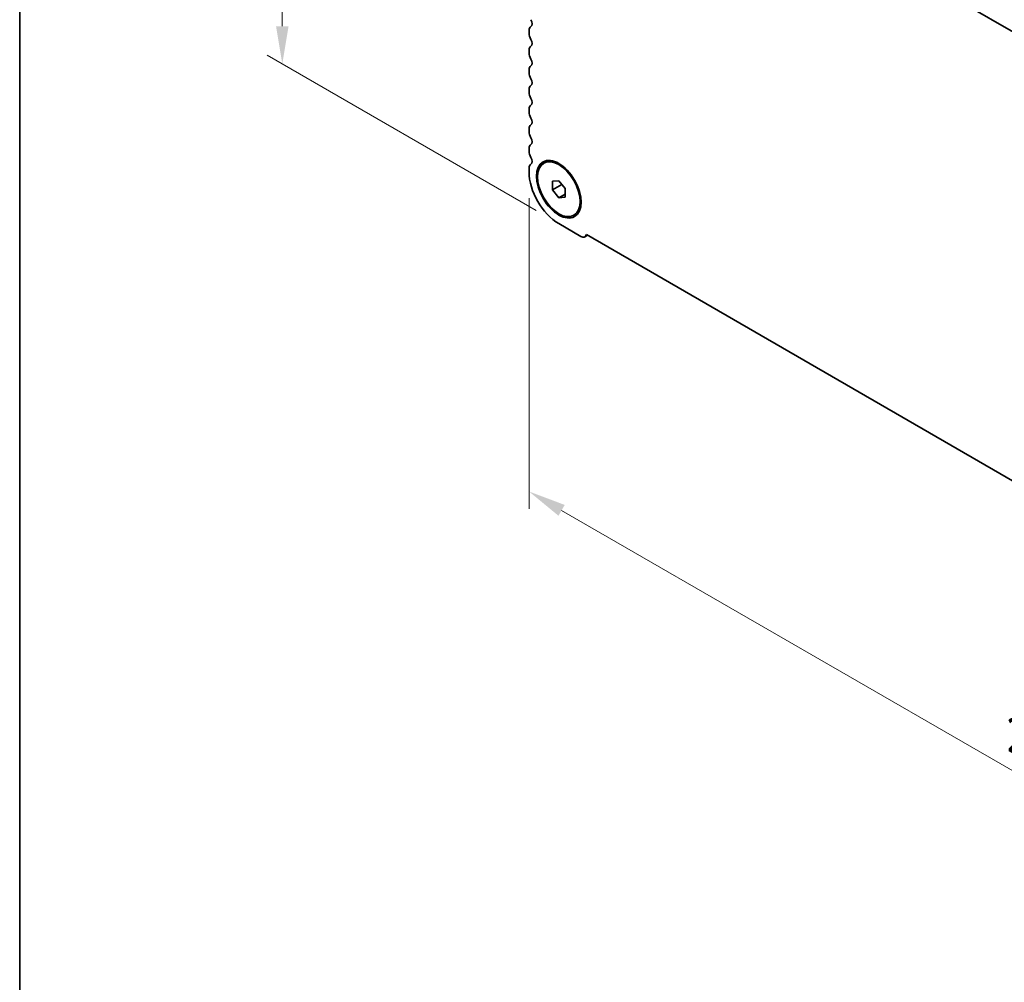
# Model space of a CAD drawing. Units: millimetres. Extents: x 0 to 6687, y 0 to 1124.
# Drawn here: x 0 to 164, y 249 to 409 of the extents above; entities that cross this region are included whole.
import ezdxf

# ---------------------------------------------------------------- set-up
doc = ezdxf.new("R2010")
doc.units = ezdxf.units.MM
doc.header["$LTSCALE"] = 2.5
doc.layers.get('Defpoints').update_dxf_attribs({"lineweight": 25})
for name, color, linetype, lineweight in [('Border (ISO)', 7, 'Continuous', 35), ('Dimension (ISO)', 7, 'Continuous', 18), ('Visible (ISO)', 7, 'Continuous', 35)]:
    doc.layers.add(name, color=color, linetype=linetype, lineweight=lineweight)
doc.styles.add('Note Text (TK)', font='MS PGothic.ttf')
doc.dimstyles.new('Default - Method 1b (TK)', dxfattribs={"dimscale": 2.5, "dimtxt": 2.5, "dimasz": 2.5, "dimexe": 1, "dimexo": 1.5, "dimgap": 1, "dimtad": 1, "dimrnd": 1e-08, "dimdsep": 46, "dimtxsty": 'Note Text (TK)', "dimcen": 0.09, "dimdle": 5, "dimclrd": 100, "dimclre": 100, "dimclrt": 7, "dimadec": 1, "dimazin": 1, "dimtfac": 1, "dimtmove": 0, "dimatfit": 3, "dimfxl": 1, "dimtolj": 1, "dimlwd": -1, "dimlwe": -1, "dimarcsym": 0})

# ---------------------------------------------------------------- blocks, each defined once
blk = doc.blocks.new('図面枠 tk図枠')
at = {"layer": 'Border (ISO)'}
blk.add_line((14.5, 289), (14.5, 8), dxfattribs=at)
blk = doc.blocks.new('*D3')
at = {"layer": 'Defpoints', "color": 0}
for p in [(43.64, 484.51), (95.62, 454.5), (89.6, 374.7)]:
    blk.add_point(p, dxfattribs=at)
at = {"layer": 'Dimension (ISO)', "color": 100}
for p, q in [((91.87, 456.67), (41.14, 485.96)), ((43.64, 407.48), (43.64, 478.26)), ((85.85, 376.86), (41.14, 402.68))]:
    blk.add_line(p, q, dxfattribs=at)
for points in [[(42.6, 478.26), (44.68, 478.26), (43.64, 484.51)], [(42.6, 407.48), (44.68, 407.48), (43.64, 401.23)]]:
    blk.add_solid(points, dxfattribs=at)
at = {"layer": 'Dimension (ISO)', "color": 7, "insert": (38.59, 437.34), "char_height": 6.25, "attachment_point": 4, "rotation": 90, "style": 'Note Text (TK)'}
blk.add_mtext('\\A1;{\\Q30.000;\\W0.816;\\H0.816x;102}', dxfattribs=at)
blk = doc.blocks.new('*D4')
at = {"layer": 'Defpoints', "color": 0}
for p in [(84.65, 383.27), (248.7, 288.56), (248.7, 235.48)]:
    blk.add_point(p, dxfattribs=at)
at = {"layer": 'Dimension (ISO)', "color": 100}
for p, q in [((84.65, 378.94), (84.65, 327.31)), ((90.06, 327.07), (243.29, 238.61)), ((248.7, 284.23), (248.7, 232.6))]:
    blk.add_line(p, q, dxfattribs=at)
for points in [[(90.58, 327.97), (89.54, 326.17), (84.65, 330.2)], [(243.81, 239.51), (242.76, 237.71), (248.7, 235.48)]]:
    blk.add_solid(points, dxfattribs=at)
at = {"layer": 'Dimension (ISO)', "color": 7, "insert": (165.4, 289.41), "char_height": 6.25, "attachment_point": 4, "rotation": 330, "style": 'Note Text (TK)'}
blk.add_mtext('\\A1;{\\Q-30.000;\\W0.816;\\H0.816x;232}', dxfattribs=at)

msp = doc.modelspace()

# ---------------------------------------------------------------- linework, layer by layer
at = {"layer": 'Visible (ISO)'}
for p, q in [((234.9256, 366.1982), (98.4226, 445.0082)), ((84.6497, 406.7558), (84.6497, 406.323)), ((84.6497, 403.4898), (84.6497, 403.057)), ((84.6497, 400.2239), (84.6497, 399.791)), ((84.6497, 396.9579), (84.6497, 396.525)), ((84.6497, 393.6919), (84.6497, 393.259)), ((84.6497, 390.4259), (84.6497, 389.993)), ((84.6497, 387.1599), (84.6497, 386.7271)), ((87.0995, 384.7416), (87.2762, 384.8437)), ((84.6497, 383.8939), (84.6497, 383.2693)), ((88.5388, 381.731), (89.5995, 381.8257)), ((88.5388, 380.3168), (88.5388, 381.731)), ((89.5995, 381.8257), (90.6601, 380.5062)), ((88.5388, 380.3168), (90.0917, 381.2134)), ((89.5995, 378.9973), (88.5388, 380.3168)), ((90.6601, 380.5062), (90.6601, 379.092)), ((89.5995, 378.9973), (90.6601, 379.6097)), ((90.6601, 379.092), (89.5995, 378.9973)), ((92.0995, 376.0814), (92.2762, 376.1834)), ((89.5995, 374.696), (93.2764, 372.5731)), ((93.9264, 372.5088), (94.3643, 372.7616)), ((94.1708, 372.8732), (239.1773, 289.1537))]:
    msp.add_line(p, q, dxfattribs=at)
for centre, major_axis, start_param, end_param in [((84.4376, 408.2949), (0.5, -0.866), 0.01840416, 1.55239217), ((85.7104, 406.1435), (-0.75, 1.299), 0.01840416, 0.78539816), ((85.7104, 405.7106), (0.75, -1.299), 3.92699082, 4.69398483), ((84.4376, 405.0289), (0.5, -0.866), 0.01840416, 1.55239217), ((85.7104, 402.8775), (-0.75, 1.299), 0.01840416, 0.78539816), ((85.7104, 402.4446), (0.75, -1.299), 3.92699082, 4.69398483), ((85.7104, 399.6115), (-0.75, 1.299), 0.01840416, 0.78539816), ((84.4376, 401.7629), (0.5, -0.866), 0.01840416, 1.55239217), ((85.7104, 399.1786), (0.75, -1.299), 3.92699082, 4.69398483), ((85.7104, 396.3455), (-0.75, 1.299), 0.01840416, 0.78539816), ((84.4376, 398.4969), (0.5, -0.866), 0.01840416, 1.55239217), ((85.7104, 395.9126), (0.75, -1.299), 3.92699082, 4.69398483), ((85.7104, 393.0795), (-0.75, 1.299), 0.01840416, 0.78539816), ((84.4376, 395.2309), (0.5, -0.866), 0.01840416, 1.55239217), ((85.7104, 392.6467), (0.75, -1.299), 3.92699082, 4.69398483), ((85.7104, 389.8135), (-0.75, 1.299), 0.01840416, 0.78539816), ((84.4376, 391.9649), (0.5, -0.866), 0.01840416, 1.55239217), ((85.7104, 389.3807), (0.75, -1.299), 3.92699082, 4.69398483), ((85.7104, 386.5475), (-0.75, 1.299), 0.01840416, 0.78539816), ((84.4376, 388.699), (0.5, -0.866), 0.01840416, 1.55239217), ((85.7104, 386.1147), (0.75, -1.299), 3.92699082, 4.69398483), ((85.7104, 383.2816), (-0.75, 1.299), 0.01840416, 0.78539816), ((84.4376, 385.433), (0.5, -0.866), 0.01840416, 1.55239217), ((89.5995, 380.4115), (3.5, -6.0622), 3.92699082, 5.49778714), ((93.2764, 373.6346), (0.65, -1.1258), 5.49778714, 6.83571529)]:
    msp.add_ellipse(centre, major_axis=major_axis, ratio=0.57735027, start_param=start_param, end_param=end_param, dxfattribs=at)
for major_axis in [(-2.625, 4.5466), (-2.5, 4.3301)]:
    msp.add_ellipse((89.5995, 380.4115), major_axis=major_axis, ratio=0.57735027, dxfattribs=at)

# ---------------------------------------------------------------- block references
at = {"xscale": 2.5, "yscale": 2.5, "zscale": 2.5}
msp.add_blockref('図面枠 tk図枠', (-36.25, -20), dxfattribs=at)

# ---------------------------------------------------------------- dimensions: what is measured, and where the dimension line sits
at = {"layer": 'Dimension (ISO)', "color": 100}
for base, p1, p2, angle, text, override, picture, middle in [((43.6375, 484.5139), (89.5995, 374.696), (95.6172, 454.5034), 270, '{\\Q30.000;\\W0.816;\\H0.816x;<>}', {"dimgap": 1, "dimdec": 2, "dimlfac": 1.278063, "dimtol": 0, "dimlim": 0, "dimtp": 0, "dimtm": 0, "dimtdec": 2, "dimtofl": 0, "dimatfit": 1}, '*D3', (43.6375, 442.873)), ((248.6985, 235.4834), (84.6497, 383.2693), (248.6985, 288.5556), 150, '{\\Q-30.000;\\W0.816;\\H0.816x;<>}', {"dimgap": 1, "dimdec": 2, "dimlfac": 1.224745, "dimtol": 0, "dimlim": 0, "dimtp": 0, "dimtm": 0, "dimtdec": 2, "dimtofl": 0, "dimatfit": 1}, '*D4', (166.6741, 282.8402))]:
    dim = msp.add_linear_dim(base=base, p1=p1, p2=p2, angle=angle, text=text, dimstyle='Default - Method 1b (TK)', override=override, dxfattribs=at)
    dim.commit()
    dim.dimension.update_dxf_attribs({"geometry": picture, "text_midpoint": middle, "dimtype": 160})

doc.saveas('drawing.dxf')
